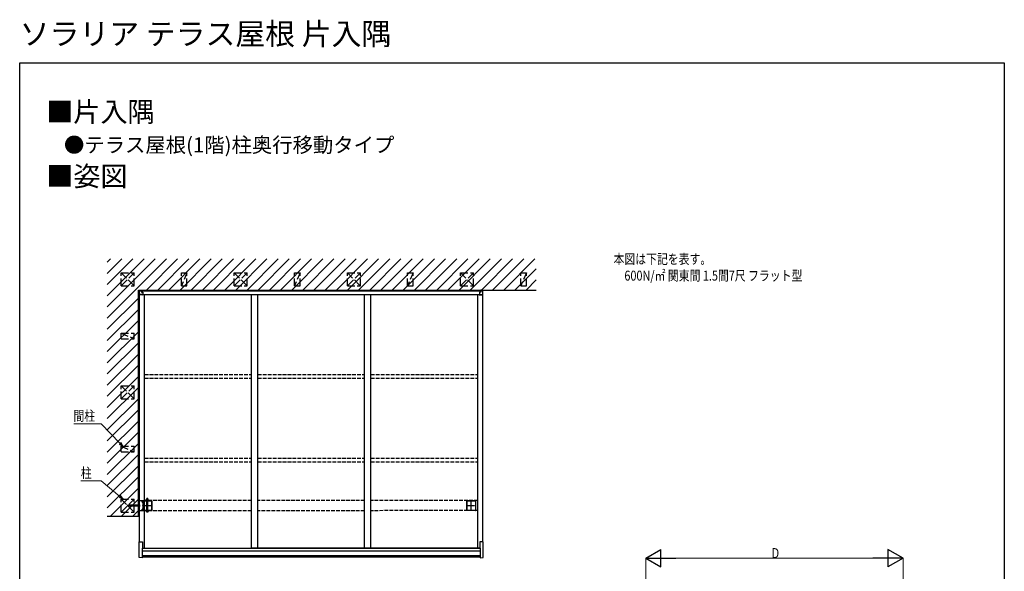
# Model space of a CAD drawing. Extents: x 0 to 7957, y 0 to 12826.
# Drawn here: x 0 to 7920, y 8390 to 12826 of the extents above; entities that cross this region are included whole.
import ezdxf

# ---------------------------------------------------------------- set-up
doc = ezdxf.new("R2010")
doc.units = 0
doc.linetypes.add('YCENTER_1', pattern=[13, 10, -1, 1, -1])
doc.linetypes.add('YHIDDEN_1', pattern=[4, 3, -1])
doc.layers.add('USER1', color=3, linetype='CONTINUOUS')
doc.layers.add('YKK_ZWAK', color=7, linetype='CONTINUOUS')
doc.layers.add('YKK_A1', color=4, linetype='CONTINUOUS', lineweight=30)
doc.layers.add('YKK_D', color=6, linetype='CONTINUOUS', lineweight=13)
doc.styles.get("Standard").update_dxf_attribs({"font": 'txt', "bigfont": 'BIGFONT'})
doc.styles.add('text-b', font='extslim2.shx', dxfattribs={"width": 0.8, "bigfont": 'extfont2.shx'})

msp = doc.modelspace()

# ---------------------------------------------------------------- linework, layer by layer
at = {"layer": 'YKK_A1'}
for p, q in [((704.6, 10874.8), (731.5, 10901.7)), ((704.6, 10785), (821.3, 10901.7)), ((704.6, 10695.2), (911.1, 10901.7)), ((704.6, 10605.4), (1000.9, 10901.7)), ((704.6, 10515.6), (1090.7, 10901.7)), ((704.6, 10425.8), (1180.5, 10901.7)), ((1020.3, 10651.7), (1270.3, 10901.7)), ((1110.1, 10651.7), (1360.1, 10901.7)), ((1199.9, 10651.7), (1449.9, 10901.7)), ((1289.7, 10651.7), (1539.7, 10901.7)), ((1379.5, 10651.7), (1629.5, 10901.7)), ((1469.3, 10651.7), (1719.3, 10901.7)), ((1559.1, 10651.7), (1809.1, 10901.7)), ((1648.9, 10651.7), (1898.9, 10901.7)), ((1738.7, 10651.7), (1988.7, 10901.7)), ((1828.5, 10651.7), (2078.5, 10901.7)), ((1918.3, 10651.7), (2168.3, 10901.7)), ((2008.1, 10651.7), (2258.1, 10901.7)), ((2097.9, 10651.7), (2347.9, 10901.7)), ((2187.7, 10651.7), (2437.7, 10901.7)), ((2277.5, 10651.7), (2527.5, 10901.7)), ((2367.3, 10651.7), (2617.3, 10901.7)), ((2457.1, 10651.7), (2707.1, 10901.7)), ((2547, 10651.7), (2797, 10901.7)), ((2636.8, 10651.7), (2886.8, 10901.7)), ((2726.6, 10651.7), (2976.6, 10901.7)), ((2816.4, 10651.7), (3066.4, 10901.7)), ((2906.2, 10651.7), (3156.2, 10901.7)), ((2996, 10651.7), (3246, 10901.7)), ((3085.8, 10651.7), (3335.8, 10901.7)), ((3175.6, 10651.7), (3425.6, 10901.7)), ((3265.4, 10651.7), (3515.4, 10901.7)), ((3355.2, 10651.7), (3605.2, 10901.7)), ((3445, 10651.7), (3695, 10901.7)), ((3534.8, 10651.7), (3784.8, 10901.7)), ((3624.6, 10651.7), (3874.6, 10901.7)), ((3714.4, 10651.7), (3964.4, 10901.7)), ((3804.2, 10651.7), (4054.2, 10901.7)), ((3894, 10651.7), (4144, 10901.7)), ((3983.8, 10651.7), (4154.6, 10822.5)), ((4073.6, 10651.7), (4154.6, 10732.7)), ((954.6, 10651.7), (4154.6, 10651.7)), ((954.6, 8831.7), (954.6, 10651.7)), ((979.6, 10651.7), (3709.6, 10651.7)), ((979.6, 10650.7), (979.6, 10651.7)), ((979.6, 10645.7), (3709.6, 10645.7)), ((989.6, 10615.3), (3699.6, 10615.3)), ((1004.6, 8576.9), (1004.6, 10615.3)), ((1864.6, 8576.9), (1864.6, 10615.3)), ((1914.6, 8576.9), (1914.6, 10615.3)), ((2774.6, 8576.9), (2774.6, 10615.3)), ((2824.6, 8576.9), (2824.6, 10615.3)), ((3684.6, 8576.9), (3684.6, 10615.3)), ((3709.6, 10650.7), (3709.6, 10651.7)), ((704.6, 10336), (954.6, 10586)), ((964.6, 8626.9), (964.6, 10612.5)), ((979.6, 10611.2), (979.6, 10611.2)), ((3724.6, 8626.9), (3724.6, 10612.5)), ((704.6, 10246.2), (954.6, 10496.2)), ((704.6, 10156.4), (954.6, 10406.4)), ((704.6, 10066.6), (954.6, 10316.6)), ((704.6, 9976.8), (954.6, 10226.8)), ((704.6, 9887), (954.6, 10137)), ((704.6, 9797.2), (954.6, 10047.2)), ((704.6, 9707.4), (954.6, 9957.4)), ((704.6, 9617.6), (954.6, 9867.6)), ((704.6, 9527.8), (954.6, 9777.8)), ((704.6, 9437.9), (954.6, 9687.9)), ((704.6, 9348.1), (954.6, 9598.1)), ((704.6, 9258.3), (954.6, 9508.3)), ((704.6, 9168.5), (954.6, 9418.5)), ((704.6, 9078.7), (954.6, 9328.7)), ((704.6, 8988.9), (954.6, 9238.9)), ((704.6, 8899.1), (954.6, 9149.1)), ((727, 8831.7), (954.6, 9059.3)), ((816.8, 8831.7), (954.6, 8969.5)), ((906.6, 8831.7), (954.6, 8879.7)), ((960.2, 8926.4), (958.6, 8926.4)), ((958.6, 8926.4), (958.6, 8909.4)), ((958.6, 8909.4), (960.2, 8909.4)), ((960.2, 8909.4), (960.2, 8926.4)), ((965.2, 8924.9), (960.2, 8924.9)), ((965.2, 8921.4), (960.2, 8921.4)), ((965.2, 8914.5), (960.2, 8914.5)), ((965.2, 8911), (960.2, 8911)), ((965.7, 8923.9), (965.2, 8924.9)), ((965.7, 8911.9), (965.2, 8911)), ((965.7, 8911.9), (965.7, 8923.9)), ((954.6, 8831.7), (704.6, 8831.7)), ((960.6, 8502), (960.6, 8625.7)), ((961.6, 8626.7), (988.1, 8628.3)), ((988.1, 8576.9), (984.6, 8576.9)), ((984.6, 8576.9), (984.6, 8500.6)), ((3704.6, 8572.9), (984.6, 8572.9)), ((988.1, 8628.3), (988.1, 8627.3)), ((988.1, 8627.3), (988.1, 8576.9)), ((988.1, 8576.9), (1004.6, 8576.9)), ((1914.6, 8576.9), (1864.6, 8576.9)), ((2774.6, 8577), (1914.6, 8577)), ((2774.6, 8577), (2824.6, 8577)), ((2824.6, 8576.9), (2774.6, 8576.9)), ((2824.6, 8576.9), (2774.6, 8576.9)), ((3684.6, 8577), (2824.6, 8577)), ((3701.1, 8576.9), (3684.6, 8576.9)), ((3727.7, 8626.7), (3701.1, 8628.3)), ((3701.1, 8628.3), (3701.1, 8627.3)), ((3701.1, 8627.3), (3701.1, 8576.9)), ((3701.1, 8576.9), (3704.6, 8576.9)), ((3704.6, 8576.9), (3704.6, 8500.6)), ((3728.6, 8502), (3728.6, 8625.7)), ((984.6, 8499.6), (961.6, 8501)), ((3704.6, 8551.8), (984.6, 8551.8)), ((3704.6, 8515.3), (984.6, 8515.3)), ((3704.6, 8503.3), (984.6, 8503.3)), ((984.6, 8500.6), (984.6, 8499.6)), ((3704.6, 8499.6), (3727.7, 8501)), ((3704.6, 8500.6), (3704.6, 8499.6))]:
    msp.add_line(p, q, dxfattribs=at)
at = {"layer": 'YKK_A1', "linetype": 'YHIDDEN_1', "ltscale": 20}
for p, q in [((815.6, 10685.7), (815.6, 10790.7)), ((815.6, 10790.7), (920.6, 10790.7)), ((920.6, 10790.7), (815.6, 10685.7)), ((815.6, 10790.7), (920.6, 10685.7)), ((920.6, 10685.7), (920.6, 10790.7)), ((1300.6, 10685.7), (1300.6, 10790.7)), ((1300.6, 10790.7), (1345.6, 10790.7)), ((1345.6, 10790.7), (1300.6, 10685.7)), ((1345.6, 10685.7), (1345.6, 10790.7)), ((1725.6, 10685.7), (1725.6, 10790.7)), ((1725.6, 10790.7), (1830.6, 10790.7)), ((1830.6, 10790.7), (1725.6, 10685.7)), ((1725.6, 10790.7), (1830.6, 10685.7)), ((1830.6, 10685.7), (1830.6, 10790.7)), ((2210.6, 10685.7), (2210.6, 10790.7)), ((2210.6, 10790.7), (2255.6, 10790.7)), ((2255.6, 10790.7), (2210.6, 10685.7)), ((2255.6, 10685.7), (2255.6, 10790.7)), ((2635.6, 10685.7), (2635.6, 10790.7)), ((2635.6, 10790.7), (2740.6, 10790.7)), ((2740.6, 10790.7), (2635.6, 10685.7)), ((2635.6, 10790.7), (2740.6, 10685.7)), ((2740.6, 10685.7), (2740.6, 10790.7)), ((3120.6, 10685.7), (3120.6, 10790.7)), ((3120.6, 10790.7), (3165.6, 10790.7)), ((3165.6, 10790.7), (3120.6, 10685.7)), ((3165.6, 10685.7), (3165.6, 10790.7)), ((3545.6, 10685.7), (3545.6, 10790.7)), ((3545.6, 10790.7), (3650.6, 10790.7)), ((3650.6, 10790.7), (3545.6, 10685.7)), ((3545.6, 10790.7), (3650.6, 10685.7)), ((3650.6, 10685.7), (3650.6, 10790.7)), ((4030.6, 10685.7), (4030.6, 10790.7)), ((4030.6, 10790.7), (4075.6, 10790.7)), ((4075.6, 10790.7), (4030.6, 10685.7)), ((4075.6, 10685.7), (4075.6, 10790.7)), ((815.6, 10685.7), (920.6, 10685.7)), ((1300.6, 10685.7), (1345.6, 10685.7)), ((1725.6, 10685.7), (1830.6, 10685.7)), ((2210.6, 10685.7), (2255.6, 10685.7)), ((2635.6, 10685.7), (2740.6, 10685.7)), ((3120.6, 10685.7), (3165.6, 10685.7)), ((3545.6, 10685.7), (3650.6, 10685.7)), ((4030.6, 10685.7), (4075.6, 10685.7)), ((815.6, 10260.7), (815.6, 10305.7)), ((815.6, 10305.7), (920.6, 10305.7)), ((815.6, 10305.7), (920.6, 10260.7)), ((920.6, 10260.7), (920.6, 10305.7)), ((815.6, 10260.7), (920.6, 10260.7)), ((815.6, 9775.7), (815.6, 9880.7)), ((815.6, 9880.7), (920.6, 9880.7)), ((920.6, 9880.7), (815.6, 9775.7)), ((815.6, 9880.7), (920.6, 9775.7)), ((920.6, 9775.7), (920.6, 9880.7)), ((815.6, 9775.7), (920.6, 9775.7)), ((815.6, 9350.7), (815.6, 9395.7)), ((815.6, 9395.7), (920.6, 9395.7)), ((815.6, 9395.7), (920.6, 9350.7)), ((815.6, 9350.7), (920.6, 9350.7)), ((920.6, 9350.7), (920.6, 9395.7)), ((815.6, 8865.7), (815.6, 8970.7)), ((815.6, 8970.7), (920.6, 8970.7)), ((920.6, 8970.7), (815.6, 8865.7)), ((815.6, 8970.7), (920.6, 8865.7)), ((920.6, 8865.7), (920.6, 8970.7)), ((815.6, 8865.7), (920.6, 8865.7))]:
    msp.add_line(p, q, dxfattribs=at)
at = {"layer": 'YKK_A1', "linetype": 'Continuous'}
for p, q in [((962.6, 10645.6), (962.6, 10645.7)), ((962.6, 10645.7), (979.6, 10645.7)), ((962.6, 10617.9), (962.6, 10645.6)), ((962.6, 10613.6), (962.6, 10617.9)), ((989.6, 10616.2), (963.6, 10617.1)), ((964.1, 10650.7), (979.6, 10650.7)), ((964.1, 10645.7), (964.1, 10650.7)), ((979.6, 10650.7), (979.6, 10645.7)), ((979.6, 10645.7), (979.6, 10644.5)), ((979.6, 10644.5), (979.6, 10635.8)), ((979.6, 10635.8), (989.6, 10635.8)), ((989.6, 10635.8), (989.6, 10616.8)), ((989.6, 10633.3), (989.6, 10633.3)), ((989.6, 10616.8), (989.6, 10616.2)), ((989.6, 10616.2), (989.6, 10610.3)), ((3709.6, 10635.8), (3699.6, 10635.8)), ((3699.6, 10635.8), (3699.6, 10616.8)), ((3699.6, 10633.3), (3699.6, 10633.3)), ((3699.6, 10616.2), (3725.7, 10617.1)), ((3699.6, 10616.8), (3699.6, 10616.2)), ((3699.6, 10616.2), (3699.6, 10610.3)), ((3725.1, 10650.7), (3709.6, 10650.7)), ((3709.6, 10650.7), (3709.6, 10645.7)), ((3726.6, 10645.7), (3709.6, 10645.7)), ((3709.6, 10645.7), (3709.6, 10644.5)), ((3709.6, 10644.5), (3709.6, 10635.8)), ((3725.1, 10645.7), (3725.1, 10650.7)), ((3726.6, 10645.6), (3726.6, 10645.7)), ((3726.6, 10617.9), (3726.6, 10645.6)), ((3726.6, 10613.6), (3726.6, 10617.9)), ((963.6, 10612.5), (964.6, 10612.5)), ((989.6, 10610.3), (964.6, 10612.5)), ((3699.6, 10610.3), (3724.6, 10612.5)), ((3725.7, 10612.5), (3724.6, 10612.5))]:
    msp.add_line(p, q, dxfattribs=at)
at = {"layer": 'YKK_A1', "linetype": 'YHIDDEN_1', "ltscale": 10}
for p, q in [((1005.1, 9942.7), (1005.1, 9971.8)), ((1005.1, 9971.8), (1864.1, 9971.8)), ((1005.1, 9942.7), (1864.1, 9942.7)), ((1864.1, 9942.7), (1864.1, 9971.8)), ((1915.1, 9971.8), (2774.1, 9971.8)), ((1915.1, 9942.7), (1915.1, 9971.8)), ((1915.1, 9942.7), (2774.1, 9942.7)), ((2774.1, 9942.7), (2774.1, 9971.8)), ((2825.1, 9971.8), (3684.1, 9971.8)), ((2825.1, 9942.7), (2825.1, 9971.8)), ((2825.1, 9942.7), (3684.1, 9942.7)), ((3684.1, 9942.7), (3684.1, 9971.8)), ((1005.1, 9270.1), (1005.1, 9299.2)), ((1005.1, 9299.2), (1864.1, 9299.2)), ((1005.1, 9270.1), (1864.1, 9270.1)), ((1864.1, 9270.1), (1864.1, 9299.2)), ((1915.1, 9299.2), (2774.1, 9299.2)), ((1915.1, 9270.1), (1915.1, 9299.2)), ((1915.1, 9270.1), (2774.1, 9270.1)), ((2774.1, 9270.1), (2774.1, 9299.2)), ((2825.1, 9299.2), (3684.1, 9299.2)), ((2825.1, 9270.1), (2825.1, 9299.2)), ((2825.1, 9270.1), (3684.1, 9270.1)), ((3684.1, 9270.1), (3684.1, 9299.2)), ((1864.6, 8958.1), (1004.6, 8958.1)), ((2774.6, 8958.1), (1914.6, 8958.1)), ((3684.6, 8958.1), (2824.6, 8958.1)), ((1864.6, 8877.2), (1004.6, 8877)), ((2774.6, 8877.4), (1914.6, 8877.2)), ((3684.6, 8877.8), (2824.6, 8877.6))]:
    msp.add_line(p, q, dxfattribs=at)
at = {"layer": 'YKK_A1', "linetype": 'ByBlock', "lineweight": -2, "ltscale": 0.5}
for p, q in [((954.6, 8867.4), (954.6, 8968.4)), ((955.6, 8969.4), (957.6, 8969.4)), ((958.6, 8968.4), (958.6, 8964.6)), ((958.6, 8954.6), (958.6, 8918.6)), ((983.6, 8955.6), (959.6, 8955.6)), ((963.6, 8959.6), (1013.9, 8959.6)), ((985.6, 8946.6), (985.6, 8953.6)), ((989.1, 8955.1), (989.1, 8953.3)), ((989.2, 8953.1), (989.5, 8952.7)), ((989.6, 8952.5), (989.6, 8946.6)), ((992, 8956.1), (990.1, 8956.1)), ((992.5, 8955.7), (992.2, 8956.1)), ((1046.1, 8955.6), (992.7, 8955.6)), ((1014.1, 8959.7), (1017, 8961.4)), ((1017.3, 8961.4), (1026.4, 8961.4)), ((1027.8, 8961.4), (1037, 8961.4)), ((1037.2, 8961.4), (1040.1, 8959.7)), ((1040.4, 8959.6), (1043.4, 8959.6)), ((1043.9, 8959.5), (1046.6, 8957.9)), ((1047.1, 8957.1), (1047.1, 8956.6)), ((958.6, 8917.3), (958.6, 8881.2)), ((958.6, 8871.2), (958.6, 8867.4)), ((959.6, 8880.2), (983.6, 8880.2)), ((1013.9, 8876.2), (963.6, 8876.2)), ((985.6, 8882.2), (985.6, 8889.2)), ((988.6, 8945.6), (986.6, 8945.6)), ((986.6, 8890.2), (988.6, 8890.2)), ((989.1, 8882.6), (989.1, 8880.7)), ((989.5, 8883.2), (989.2, 8882.8)), ((989.6, 8889.2), (989.6, 8883.4)), ((990.1, 8879.7), (992, 8879.7)), ((992.2, 8879.8), (992.5, 8880.2)), ((992.7, 8880.2), (1046.1, 8880.2)), ((1017, 8874.5), (1014.1, 8876.2)), ((1026.4, 8874.4), (1017.3, 8874.4)), ((1037, 8874.4), (1027.8, 8874.4)), ((1040.1, 8876.2), (1037.2, 8874.5)), ((1043.4, 8876.2), (1040.4, 8876.2)), ((1046.6, 8878), (1043.9, 8876.4)), ((1047.1, 8879.2), (1047.1, 8878.8)), ((957.6, 8866.4), (955.6, 8866.4))]:
    msp.add_line(p, q, dxfattribs=at)
at = {"layer": 'YKK_A1', "linetype": 'ByBlock', "lineweight": -2}
for p, q in [((989.6, 8953.4), (989.6, 8882.4)), ((990.7, 8953.3), (990.7, 8951.1)), ((990.7, 8949.7), (990.7, 8921.5)), ((991, 8950.8), (991.3, 8950.8)), ((991.3, 8950), (991, 8950)), ((1062.6, 8955.4), (991.6, 8955.4)), ((991.6, 8950.5), (991.6, 8950.3)), ((993.9, 8954.3), (991.7, 8954.3)), ((994.2, 8953.7), (994.2, 8954)), ((994.7, 8953.4), (994.5, 8953.4)), ((995, 8954), (995, 8953.7)), ((1023.6, 8954.3), (995.3, 8954.3)), ((1024.5, 8953.5), (1023.8, 8954.3)), ((1029.5, 8953.4), (1024.7, 8953.4)), ((1030.4, 8954.3), (1029.7, 8953.5)), ((1058.9, 8954.3), (1030.6, 8954.3)), ((1059.2, 8953.7), (1059.2, 8954)), ((1059.7, 8953.4), (1059.5, 8953.4)), ((1060, 8954), (1060, 8953.7)), ((1062.5, 8954.3), (1060.3, 8954.3)), ((1062.6, 8950.3), (1062.6, 8950.5)), ((1062.9, 8950.8), (1063.2, 8950.8)), ((1063.2, 8950), (1062.9, 8950)), ((1063.5, 8951.1), (1063.5, 8953.3)), ((1063.5, 8921.5), (1063.5, 8949.7)), ((1064.6, 8882.4), (1064.6, 8953.4)), ((3594.6, 8953.4), (3594.6, 8882.4)), ((3595.7, 8953.3), (3595.7, 8951.1)), ((3595.7, 8949.7), (3595.7, 8921.5)), ((3596, 8950.8), (3596.3, 8950.8)), ((3596.3, 8950), (3596, 8950)), ((3667.6, 8955.4), (3596.6, 8955.4)), ((3596.6, 8950.5), (3596.6, 8950.3)), ((3598.9, 8954.3), (3596.7, 8954.3)), ((3599.2, 8953.7), (3599.2, 8954)), ((3599.7, 8953.4), (3599.5, 8953.4)), ((3600, 8954), (3600, 8953.7)), ((3628.6, 8954.3), (3600.3, 8954.3)), ((3629.5, 8953.5), (3628.8, 8954.3)), ((3634.5, 8953.4), (3629.7, 8953.4)), ((3635.4, 8954.3), (3634.7, 8953.5)), ((3663.9, 8954.3), (3635.6, 8954.3)), ((3664.2, 8953.7), (3664.2, 8954)), ((3664.7, 8953.4), (3664.5, 8953.4)), ((3665, 8954), (3665, 8953.7)), ((3667.5, 8954.3), (3665.3, 8954.3)), ((3667.6, 8950.3), (3667.6, 8950.5)), ((3667.9, 8950.8), (3668.2, 8950.8)), ((3668.2, 8950), (3667.9, 8950)), ((3668.5, 8951.1), (3668.5, 8953.3)), ((3668.5, 8921.5), (3668.5, 8949.7)), ((3669.6, 8882.4), (3669.6, 8953.4)), ((990.7, 8914.4), (990.7, 8886.1)), ((990.7, 8884.7), (990.7, 8882.5)), ((990.8, 8921.3), (991.5, 8920.5)), ((991.5, 8915.4), (990.8, 8914.6)), ((991, 8885.8), (991.3, 8885.8)), ((991.3, 8885), (991, 8885)), ((991.6, 8920.3), (991.6, 8915.6)), ((991.6, 8885.5), (991.6, 8885.3)), ((991.6, 8880.4), (1062.6, 8880.4)), ((991.7, 8881.5), (993.9, 8881.5)), ((994.2, 8881.8), (994.2, 8882.1)), ((994.5, 8882.4), (994.7, 8882.4)), ((995, 8882.1), (995, 8881.8)), ((995.3, 8881.5), (1023.6, 8881.5)), ((1023.8, 8881.6), (1024.5, 8882.4)), ((1024.7, 8882.4), (1029.5, 8882.4)), ((1029.7, 8882.4), (1030.4, 8881.6)), ((1030.6, 8881.5), (1058.9, 8881.5)), ((1059.2, 8881.8), (1059.2, 8882.1)), ((1059.5, 8882.4), (1059.7, 8882.4)), ((1060, 8882.1), (1060, 8881.8)), ((1060.3, 8881.5), (1062.5, 8881.5)), ((1062.6, 8915.6), (1062.6, 8920.3)), ((1062.6, 8885.3), (1062.6, 8885.5)), ((1062.7, 8920.5), (1063.4, 8921.3)), ((1063.4, 8914.6), (1062.7, 8915.4)), ((1062.9, 8885.8), (1063.2, 8885.8)), ((1063.2, 8885), (1062.9, 8885)), ((1063.5, 8886.1), (1063.5, 8914.4)), ((1063.5, 8882.5), (1063.5, 8884.7)), ((3595.7, 8914.4), (3595.7, 8886.1)), ((3595.7, 8884.7), (3595.7, 8882.5)), ((3595.8, 8921.3), (3596.5, 8920.5)), ((3596.5, 8915.4), (3595.8, 8914.6)), ((3596, 8885.8), (3596.3, 8885.8)), ((3596.3, 8885), (3596, 8885)), ((3596.6, 8920.3), (3596.6, 8915.6)), ((3596.6, 8885.5), (3596.6, 8885.3)), ((3596.6, 8880.4), (3667.6, 8880.4)), ((3596.7, 8881.5), (3598.9, 8881.5)), ((3599.2, 8881.8), (3599.2, 8882.1)), ((3599.5, 8882.4), (3599.7, 8882.4)), ((3600, 8882.1), (3600, 8881.8)), ((3600.3, 8881.5), (3628.6, 8881.5)), ((3628.8, 8881.6), (3629.5, 8882.4)), ((3629.7, 8882.4), (3634.5, 8882.4)), ((3634.7, 8882.4), (3635.4, 8881.6)), ((3635.6, 8881.5), (3663.9, 8881.5)), ((3664.2, 8881.8), (3664.2, 8882.1)), ((3664.5, 8882.4), (3664.7, 8882.4)), ((3665, 8882.1), (3665, 8881.8)), ((3665.3, 8881.5), (3667.5, 8881.5)), ((3667.6, 8915.6), (3667.6, 8920.3)), ((3667.6, 8885.3), (3667.6, 8885.5)), ((3667.7, 8920.5), (3668.4, 8921.3)), ((3668.4, 8914.6), (3667.7, 8915.4)), ((3667.9, 8885.8), (3668.2, 8885.8)), ((3668.2, 8885), (3667.9, 8885)), ((3668.5, 8886.1), (3668.5, 8914.4)), ((3668.5, 8882.5), (3668.5, 8884.7))]:
    msp.add_line(p, q, dxfattribs=at)
at = {"layer": 'YKK_A1', "linetype": 'YHIDDEN_1'}
for p, q in [((1019.4, 8963.4), (1034.8, 8963.4)), ((1019.4, 8961.4), (1019.4, 8963.4)), ((1034.8, 8961.4), (1019.4, 8961.4)), ((1019.6, 8969.4), (1020.6, 8969.9)), ((1019.6, 8964), (1019.6, 8969.4)), ((1019.6, 8964), (1020.6, 8963.4)), ((1033.6, 8969.9), (1020.6, 8969.9)), ((1033.6, 8963.4), (1020.6, 8963.4)), ((1023.1, 8881.5), (1023.1, 8954.3)), ((1023.4, 8964), (1023.4, 8969.4)), ((1023.8, 8922.3), (1023.8, 8954.3)), ((1030.4, 8922.3), (1030.4, 8954.3)), ((1030.9, 8964), (1030.9, 8969.4)), ((1031.1, 8881.5), (1031.1, 8954.3)), ((1034.6, 8969.4), (1033.6, 8969.9)), ((1034.6, 8964), (1033.6, 8963.4)), ((1034.6, 8964), (1034.6, 8969.4)), ((1034.8, 8963.4), (1034.8, 8961.4)), ((870.2, 8917.9), (878.7, 8920.9)), ((870.2, 8917.9), (878.7, 8915)), ((871.6, 8919.5), (872.5, 8916.1)), ((874.3, 8920.4), (875.7, 8915)), ((876.9, 8921.3), (878.9, 8913.9)), ((930.2, 8920.9), (878.7, 8920.9)), ((930.2, 8915), (878.7, 8915)), ((879.7, 8921.9), (881.8, 8913.9)), ((882.6, 8921.9), (884.7, 8913.9)), ((885.5, 8921.9), (887.6, 8913.9)), ((888.4, 8921.9), (890.5, 8913.9)), ((891.3, 8921.9), (893.4, 8913.9)), ((894.2, 8921.9), (896.3, 8913.9)), ((897.1, 8921.9), (899.2, 8913.9)), ((900, 8921.9), (902.1, 8913.9)), ((902.9, 8921.9), (905, 8913.9)), ((905.8, 8921.9), (907.9, 8913.9)), ((908.7, 8921.9), (910.8, 8913.9)), ((911.6, 8921.9), (913.7, 8913.9)), ((914.5, 8921.9), (916.6, 8913.9)), ((917.4, 8921.9), (919.5, 8913.9)), ((920.3, 8921.9), (922.4, 8913.9)), ((923.2, 8921.9), (925.3, 8913.9)), ((926.1, 8921.9), (928.2, 8913.9)), ((930.2, 8920.9), (932.2, 8921.9)), ((930.2, 8920.9), (930.2, 8915)), ((932.2, 8913.9), (930.2, 8915)), ((958.6, 8921.9), (932.2, 8921.9)), ((932.2, 8921.9), (932.2, 8913.9)), ((958.6, 8913.9), (932.2, 8913.9)), ((1035.6, 8874.4), (1018.6, 8874.4)), ((1018.6, 8874.4), (1018.6, 8872.8)), ((1018.6, 8872.8), (1035.6, 8872.8)), ((1034.6, 8872.8), (1019.6, 8872.8)), ((1019.6, 8872.8), (1019.6, 8867.9)), ((1023.1, 8922.3), (1031.1, 8922.3)), ((1023.1, 8921.2), (1023.8, 8922.3)), ((1023.4, 8872.8), (1023.4, 8867.9)), ((1031.1, 8921.2), (1030.4, 8922.3)), ((1030.9, 8872.8), (1030.9, 8867.9)), ((1034.6, 8872.8), (1034.6, 8867.9)), ((1035.6, 8872.8), (1035.6, 8874.4)), ((1020.6, 8867.3), (1019.6, 8867.9)), ((1020.6, 8867.3), (1033.6, 8867.3)), ((1033.6, 8867.3), (1034.6, 8867.9))]:
    msp.add_line(p, q, dxfattribs=at)
at = {"layer": 'YKK_A1', "linetype": 'YCENTER_1'}
for p, q in [((1027.1, 8861.8), (1027.1, 8976.8)), ((1027.1, 8877.9), (1027.1, 8957.9)), ((3632.1, 8877.9), (3632.1, 8957.9)), ((970.2, 8917.9), (865.2, 8917.9)), ((987.1, 8917.9), (1067.1, 8917.9)), ((3592.1, 8917.9), (3672.1, 8917.9))]:
    msp.add_line(p, q, dxfattribs=at)
at = {"layer": 'YKK_A1', "linetype": 'Continuous'}
for centre, start, end in [((963.5, 10618), 185.81308, 272.08925), ((3725.7, 10618), 267.91075, 354.18692)]:
    msp.add_arc(centre, 0.91, start, end, dxfattribs=at)
at = {"layer": 'YKK_A1', "linetype": 'ByBlock', "lineweight": -2, "ltscale": 0.5}
for centre, radius, start, end in [((955.6, 8968.4), 1, 90, 180), ((957.6, 8968.4), 1, 0, 90), ((963.6, 8964.6), 5, 180, 270), ((959.6, 8954.6), 1, 90, 180), ((983.6, 8953.6), 2, 0, 90), ((990.1, 8955.1), 1, 90, 180), ((989.4, 8953.3), 0.3, 180, 225), ((989.3, 8952.5), 0.3, 0, 45), ((992, 8955.8), 0.3, 45, 90), ((992.7, 8955.9), 0.3, 225, 270), ((1013.9, 8960.1), 0.5, 270, 300), ((1017.3, 8960.9), 0.5, 90, 120), ((1026.4, 8961.2), 0.2, 16.60155, 90), ((1027.1, 8961.4), 0.5, 196.60155, 343.39845), ((1027.8, 8961.2), 0.2, 90, 163.39845), ((1037, 8960.9), 0.5, 60, 90), ((1040.4, 8960.1), 0.5, 240, 270), ((1043.4, 8958.6), 1, 60, 90), ((1046.1, 8956.6), 1, 270, 0), ((1046.1, 8957.1), 1, 0, 60), ((958.6, 8917.9), 0.5, 106.60155, 253.39845), ((958.4, 8918.6), 0.2, 286.60155, 0), ((958.4, 8917.3), 0.2, 0, 73.39845), ((959.6, 8881.2), 1, 180, 270), ((963.6, 8871.2), 5, 90, 180), ((983.6, 8882.2), 2, 270, 0), ((986.6, 8946.6), 1, 180, 270), ((986.6, 8889.2), 1, 90, 180), ((988.6, 8946.6), 1, 270, 0), ((988.6, 8889.2), 1, 0, 90), ((989.4, 8882.6), 0.3, 135, 180), ((990.1, 8880.7), 1, 180, 270), ((989.3, 8883.4), 0.3, 315, 0), ((992, 8880), 0.3, 270, 315), ((992.7, 8879.9), 0.3, 90, 135), ((1013.9, 8875.7), 0.5, 60, 90), ((1017.3, 8874.9), 0.5, 240, 270), ((1026.4, 8874.6), 0.2, 270, 343.39845), ((1027.1, 8874.4), 0.5, 16.60155, 163.39845), ((1027.8, 8874.6), 0.2, 196.60155, 270), ((1037, 8874.9), 0.5, 270, 300), ((1040.4, 8875.7), 0.5, 90, 120), ((1043.4, 8877.2), 1, 270, 300), ((1046.1, 8879.2), 1, 360, 90), ((1046.1, 8878.8), 1, 300, 0), ((955.6, 8867.4), 1, 180, 270), ((957.6, 8867.4), 1, 270, 0)]:
    msp.add_arc(centre, radius, start, end, dxfattribs=at)
at = {"layer": 'YKK_A1', "linetype": 'ByBlock', "lineweight": -2}
for centre, radius, start, end in [((991.6, 8953.4), 2.3, 98.62693, 171.37307), ((989.6, 8953.7), 0.3, 171.37307, 265.67426), ((991.7, 8953.3), 1, 90, 180), ((991, 8951.1), 0.3, 180, 270), ((991, 8949.7), 0.3, 90, 180), ((991.3, 8955.4), 0.3, 4.32574, 98.62693), ((991.3, 8950.5), 0.3, 0, 90), ((991.3, 8950.3), 0.3, 270, 0), ((993.9, 8954), 0.3, 0, 90), ((994.5, 8953.7), 0.3, 180, 270), ((994.7, 8953.7), 0.3, 270, 0), ((995.3, 8954), 0.3, 90, 180), ((1023.6, 8954), 0.3, 45, 90), ((1024.7, 8953.7), 0.3, 225, 270), ((1029.5, 8953.7), 0.3, 270, 315), ((1030.6, 8954), 0.3, 90, 135), ((1058.9, 8954), 0.3, 0, 90), ((1059.5, 8953.7), 0.3, 180, 270), ((1059.7, 8953.7), 0.3, 270, 360), ((1060.3, 8954), 0.3, 90, 180), ((1062.5, 8953.3), 1, 0, 90), ((1062.9, 8955.4), 0.3, 81.37307, 175.67426), ((1062.9, 8950.5), 0.3, 90, 180), ((1062.9, 8950.3), 0.3, 180, 270), ((1062.6, 8953.4), 2.3, 8.62693, 81.37307), ((1063.2, 8951.1), 0.3, 270, 0), ((1063.2, 8949.7), 0.3, 0, 90), ((1064.6, 8953.7), 0.3, 274.32574, 8.62693), ((3596.6, 8953.4), 2.3, 98.62693, 171.37307), ((3594.6, 8953.7), 0.3, 171.37307, 265.67426), ((3596.7, 8953.3), 1, 90, 180), ((3596, 8951.1), 0.3, 180, 270), ((3596, 8949.7), 0.3, 90, 180), ((3596.3, 8955.4), 0.3, 4.32574, 98.62693), ((3596.3, 8950.5), 0.3, 0, 90), ((3596.3, 8950.3), 0.3, 270, 0), ((3598.9, 8954), 0.3, 0, 90), ((3599.5, 8953.7), 0.3, 180, 270), ((3599.7, 8953.7), 0.3, 270, 0), ((3600.3, 8954), 0.3, 90, 180), ((3628.6, 8954), 0.3, 45, 90), ((3629.7, 8953.7), 0.3, 225, 270), ((3634.5, 8953.7), 0.3, 270, 315), ((3635.6, 8954), 0.3, 90, 135), ((3663.9, 8954), 0.3, 0, 90), ((3664.5, 8953.7), 0.3, 180, 270), ((3664.7, 8953.7), 0.3, 270, 0), ((3665.3, 8954), 0.3, 90, 180), ((3667.5, 8953.3), 1, 0, 90), ((3667.9, 8955.4), 0.3, 81.37307, 175.67426), ((3667.9, 8950.5), 0.3, 90, 180), ((3667.9, 8950.3), 0.3, 180, 270), ((3667.6, 8953.4), 2.3, 8.62693, 81.37307), ((3668.2, 8951.1), 0.3, 270, 0), ((3668.2, 8949.7), 0.3, 0, 90), ((3669.6, 8953.7), 0.3, 274.32574, 8.62693), ((989.6, 8882.1), 0.3, 94.32574, 188.62693), ((991.6, 8882.4), 2.3, 188.62693, 261.37307), ((991, 8921.5), 0.3, 180, 225), ((991, 8914.4), 0.3, 135, 180), ((991, 8886.1), 0.3, 180, 270), ((991, 8884.7), 0.3, 90, 180), ((991.7, 8882.5), 1, 180, 270), ((991.3, 8885.5), 0.3, 0, 90), ((991.3, 8885.3), 0.3, 270, 0), ((991.3, 8880.5), 0.3, 261.37307, 355.67426), ((991.3, 8920.3), 0.3, 0, 45), ((991.3, 8915.6), 0.3, 315, 360), ((993.9, 8881.8), 0.3, 270, 0), ((994.5, 8882.1), 0.3, 90, 180), ((994.7, 8882.1), 0.3, 0, 90), ((995.3, 8881.8), 0.3, 180, 270), ((1023.6, 8881.8), 0.3, 270, 315), ((1024.7, 8882.1), 0.3, 90, 135), ((1029.5, 8882.1), 0.3, 45, 90), ((1030.6, 8881.8), 0.3, 225, 270), ((1058.9, 8881.8), 0.3, 270, 0), ((1059.5, 8882.1), 0.3, 90, 180), ((1059.7, 8882.1), 0.3, 0, 90), ((1060.3, 8881.8), 0.3, 180, 270), ((1062.5, 8882.5), 1, 270, 360), ((1062.9, 8920.3), 0.3, 135, 180), ((1062.9, 8915.6), 0.3, 180, 225), ((1062.9, 8885.5), 0.3, 90, 180), ((1062.9, 8885.3), 0.3, 180, 270), ((1062.9, 8880.5), 0.3, 184.32574, 278.62693), ((1062.6, 8882.4), 2.3, 278.62693, 351.37307), ((1063.2, 8886.1), 0.3, 270, 0), ((1063.2, 8884.7), 0.3, 360, 90), ((1063.2, 8921.5), 0.3, 315, 0), ((1063.2, 8914.4), 0.3, 360, 45), ((1064.6, 8882.1), 0.3, 351.37307, 85.67426), ((3594.6, 8882.1), 0.3, 94.32574, 188.62693), ((3596.6, 8882.4), 2.3, 188.62693, 261.37307), ((3596, 8921.5), 0.3, 180, 225), ((3596, 8914.4), 0.3, 135, 180), ((3596, 8886.1), 0.3, 180, 270), ((3596, 8884.7), 0.3, 90, 180), ((3596.7, 8882.5), 1, 180, 270), ((3596.3, 8885.5), 0.3, 0, 90), ((3596.3, 8885.3), 0.3, 270, 0), ((3596.3, 8880.5), 0.3, 261.37307, 355.67426), ((3596.3, 8920.3), 0.3, 0, 45), ((3596.3, 8915.6), 0.3, 315, 360), ((3598.9, 8881.8), 0.3, 270, 0), ((3599.5, 8882.1), 0.3, 90, 180), ((3599.7, 8882.1), 0.3, 0, 90), ((3600.3, 8881.8), 0.3, 180, 270), ((3628.6, 8881.8), 0.3, 270, 315), ((3629.7, 8882.1), 0.3, 90, 135), ((3634.5, 8882.1), 0.3, 45, 90), ((3635.6, 8881.8), 0.3, 225, 270), ((3663.9, 8881.8), 0.3, 270, 0), ((3664.5, 8882.1), 0.3, 90, 180), ((3664.7, 8882.1), 0.3, 0, 90), ((3665.3, 8881.8), 0.3, 180, 270), ((3667.5, 8882.5), 1, 270, 360), ((3667.9, 8920.3), 0.3, 135, 180), ((3667.9, 8915.6), 0.3, 180, 225), ((3667.9, 8885.5), 0.3, 90, 180), ((3667.9, 8885.3), 0.3, 180, 270), ((3667.9, 8880.5), 0.3, 184.32574, 278.62693), ((3667.6, 8882.4), 2.3, 278.62693, 351.37307), ((3668.2, 8886.1), 0.3, 270, 360), ((3668.2, 8884.7), 0.3, 360, 90), ((3668.2, 8921.5), 0.3, 315, 0), ((3668.2, 8914.4), 0.3, 360, 45), ((3669.6, 8882.1), 0.3, 351.37307, 85.67426)]:
    msp.add_arc(centre, radius, start, end, dxfattribs=at)
at = {"layer": 'YKK_A1', "linetype": 'YHIDDEN_1'}
for centre, radius, start, end in [((1021.5, 8966.6), 3.32, 55.61575, 124.38425), ((1021.5, 8966.8), 3.32, 235.61575, 304.38425), ((1020.6, 8970.4), 0.5, 270, 355.58827), ((1027.1, 8969.9), 6, 4.41173, 175.58827), ((1027.1, 8957.5), 12.4, 72.41205, 107.58795), ((1027.1, 8975.9), 12.4, 252.41205, 287.58795), ((1032.7, 8966.6), 3.32, 55.61575, 124.38425), ((1032.7, 8966.8), 3.32, 235.61575, 304.38425), ((1033.6, 8970.4), 0.5, 184.41173, 270), ((1021.5, 8870.7), 3.32, 235.61575, 304.38425), ((1027.1, 8879.8), 12.4, 252.41205, 287.58795), ((1032.7, 8870.7), 3.32, 235.61575, 304.38425)]:
    msp.add_arc(centre, radius, start, end, dxfattribs=at)
at = {"layer": 'YKK_A1'}
for centre, radius, start, end in [((962.7, 8923.1), 3.07, 325.61575, 34.38425), ((954.3, 8917.9), 11.5, 342.41205, 17.58795), ((962.7, 8912.7), 3.07, 325.61575, 34.38425), ((961.6, 8625.7), 1, 93.5, 180), ((3727.6, 8625.7), 1, 0, 86.5), ((961.6, 8502), 1, 180, 266.5), ((3727.6, 8502), 1, 273.5, 0)]:
    msp.add_arc(centre, radius, start, end, dxfattribs=at)
at = {"layer": 'YKK_A1', "linetype": 'Continuous'}
msp.add_ellipse((963.6, 10613.6), major_axis=(0, 1.06), ratio=0.946311, start_param=1.570796, end_param=3.080506, dxfattribs=at)
at = {"layer": 'YKK_A1', "linetype": 'Continuous', "extrusion": (0, 0, -1)}
msp.add_ellipse((3725.6, 10613.6), major_axis=(0, 1.06), ratio=0.946311, start_param=1.570796, end_param=3.080506, dxfattribs=at)
at = {"layer": 'YKK_D', "extrusion": (0, 0, -1)}
for p, q in [((654.7, 9575.2), (436.7, 9575.2)), ((806.1, 9420), (654.7, 9575.2)), ((654.7, 9116.4), (491.7, 9116.4)), ((805.8, 8992.3), (654.7, 9116.4))]:
    msp.add_line(p, q, dxfattribs=at)
at = {"layer": 'YKK_D', "linetype": 'ByBlock', "lineweight": -2, "extrusion": (0, 0, -1)}
for p, q in [((829.8, 9395.7), (812.6, 9426.4)), ((799.5, 9413.6), (829.8, 9395.7)), ((829.8, 9395.7), (806.1, 9420)), ((800, 8985.2), (832, 8970.7)), ((832, 8970.7), (805.8, 8992.3)), ((832, 8970.7), (811.5, 8999.3))]:
    msp.add_line(p, q, dxfattribs=at)
at = {"layer": 'YKK_D', "lineweight": -2}
for p, q in [((5035.4, 8495.6), (5156.6, 8565.6)), ((5156.6, 8425.6), (5156.6, 8565.6)), ((7105.4, 8495.6), (6984.1, 8565.6)), ((6984.1, 8565.6), (6984.1, 8425.6)), ((5035.4, 8495.6), (5156.6, 8425.6)), ((5035.4, 8495.6), (5277.9, 8495.6)), ((7105.4, 8495.6), (6862.9, 8495.6)), ((7105.4, 8495.6), (6984.1, 8425.6))]:
    msp.add_line(p, q, dxfattribs=at)
at = {"layer": 'YKK_D'}
for p, q in [((5035.4, 7811.8), (5035.4, 8496.6)), ((6965.4, 8495.6), (5175.4, 8495.6)), ((7105.4, 8148.7), (7105.4, 8496.6))]:
    msp.add_line(p, q, dxfattribs=at)
at = {"layer": 'YKK_ZWAK'}
for p, q in [((0, 12480), (7920, 12480)), ((0, 0), (0, 12480)), ((7920, 12480), (7920, 0))]:
    msp.add_line(p, q, dxfattribs=at)

# ---------------------------------------------------------------- texts
at = {"layer": 'USER1'}
for s, height, p in [('ソラリア テラス屋根 片入隅', 176, (0, 12624)), ('■片入隅', 160, (212.8, 12004.9)), ('●テラス屋根(1階)柱奥行移動タイプ', 120, (356.3, 11758.6)), ('■姿図', 160, (212.8, 11487.3))]:
    msp.add_text(s, height=height, dxfattribs=at).set_placement(p)
at = {"layer": 'USER1', "style": 'text-b', "width": 0.8}
for s, p in [('本図は下記を表す。', (4776.8, 10860.9)), ('\u3000600N/㎡ 関東間 1.5間7尺 フラット型', (4776.8, 10727.5))]:
    msp.add_text(s, height=80, dxfattribs=at).set_placement(p)
at = {"layer": 'YKK_D', "style": 'text-b', "width": 0.8}
for s, p in [('間柱', (432.4, 9600)), ('柱', (491.7, 9141.2)), ('D', (6049, 8496.4))]:
    msp.add_text(s, height=80, dxfattribs=at).set_placement(p)

doc.saveas('drawing.dxf')
